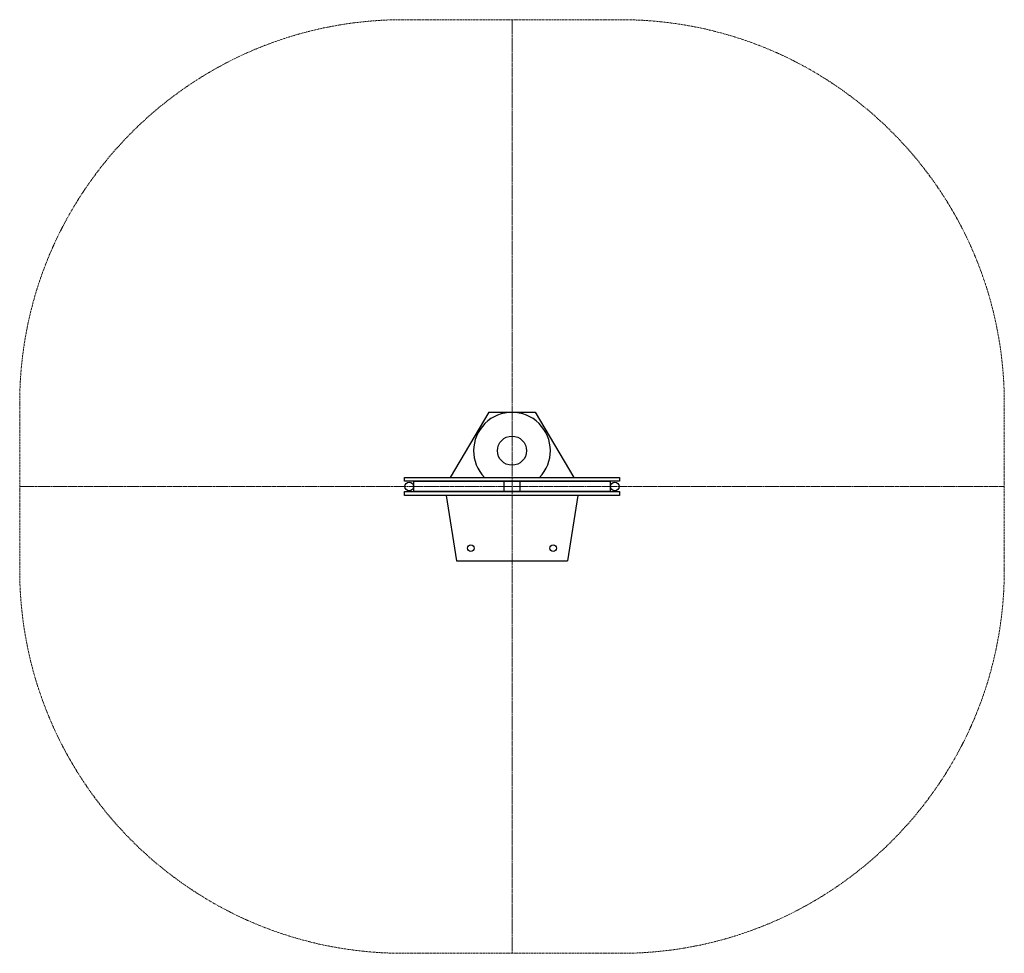
# Model space of a CAD drawing. Units: millimetres. Extents: x 0 to 3850, y 0 to 3650.
import ezdxf

# ---------------------------------------------------------------- set-up
doc = ezdxf.new("R2010")
doc.units = ezdxf.units.MM
for name, pattern in [('K5LT32768', [12, 7.5, -1.5, 1.5, -1.5]), ('K5LT32770', [0]), ('K5LT32772', [0]), ('K5LT32773', [6, 4, -2])]:
    doc.linetypes.add(name, pattern=pattern)

# ---------------------------------------------------------------- blocks, each defined once
blk = doc.blocks.new('U0')
at = {"color": 5, "linetype": 'K5LT32770', "lineweight": 30, "true_color": 0x0000ff}
for p, q in [((1541.5, 1845.2), (2308.5, 1845.2)), ((1541.5, 1805.2), (1541.5, 1845.2)), ((2308.5, 1845.2), (2308.5, 1805.2)), ((2308.5, 1805.2), (1541.5, 1805.2))]:
    blk.add_line(p, q, dxfattribs=at)
blk = doc.blocks.new('U1')
at = {"color": 5, "linetype": 'K5LT32770', "lineweight": 30, "true_color": 0x0000ff}
for p, q in [((1504.7, 1805.2), (2344.7, 1805.2)), ((1504.7, 1790.2), (1504.7, 1805.2)), ((2344.7, 1790.2), (1504.7, 1790.2)), ((2344.7, 1805.2), (2344.7, 1790.2))]:
    blk.add_line(p, q, dxfattribs=at)
blk = doc.blocks.new('U2')
at = {"color": 5, "linetype": 'K5LT32770', "lineweight": 30, "true_color": 0x0000ff}
for p, q in [((1505, 1860.2), (2345, 1860.2)), ((1505, 1845.2), (1505, 1860.2)), ((2345, 1860.2), (2345, 1845.2)), ((2345, 1845.2), (1505, 1845.2))]:
    blk.add_line(p, q, dxfattribs=at)
blk = doc.blocks.new('U3')
at = {"color": 5, "linetype": 'K5LT32770', "lineweight": 30, "true_color": 0x0000ff}
for p, q in [((1895, 1845.2), (1955, 1845.2)), ((1895, 1805.2), (1895, 1845.2)), ((1955, 1845.2), (1955, 1805.2)), ((1955, 1805.2), (1895, 1805.2))]:
    blk.add_line(p, q, dxfattribs=at)

msp = doc.modelspace()

# ---------------------------------------------------------------- linework, layer by layer
at = {"color": 7, "linetype": 'K5LT32773', "lineweight": 15}
for p, q in [((2350, 3650), (1500, 3650)), ((0, 2150), (0, 1500)), ((3850, 1500), (3850, 2150)), ((1500, 0), (2350, 0))]:
    msp.add_line(p, q, dxfattribs=at)
at = {"color": 30, "linetype": 'K5LT32768', "lineweight": 15, "true_color": 0xff8000}
for p, q in [((1925, 3650), (1925, 0)), ((0, 1825), (3850, 1825))]:
    msp.add_line(p, q, dxfattribs=at)
at = {"color": 5, "linetype": 'K5LT32770', "lineweight": 30, "true_color": 0x0000ff}
for p, q in [((1834.2, 2115), (1683.3, 1860.2)), ((1834.2, 2115), (2015.8, 2115)), ((2015.8, 2115), (2166.7, 1860.2)), ((1667.9, 1790.2), (1707.4, 1535)), ((2182.1, 1790.2), (2142.6, 1535)), ((1707.4, 1535), (2142.6, 1535))]:
    msp.add_line(p, q, dxfattribs=at)
at = {"color": 5, "linetype": 'K5LT32772', "true_color": 0x0000ff, "const_width": 0.3}
msp.add_lwpolyline([(1962.6, 1922.2), (1965, 1922.2), (1965, 1860.2), (1885, 1860.2), (1885, 1922.2), (1887.4, 1922.2)], dxfattribs=at)
at = {"color": 5, "linetype": 'K5LT32770', "lineweight": 30, "true_color": 0x0000ff}
for centre, radius in [((1925, 1965), 57), ((1523.4, 1825.2), 17), ((2326.9, 1825.2), 17), ((1764, 1583.7), 13), ((2086, 1583.7), 13)]:
    msp.add_circle(centre, radius, dxfattribs=at)
at = {"color": 7, "linetype": 'K5LT32773', "lineweight": 15}
for centre, start, end in [((1500, 2150), 90, 180), ((2350, 2150), 0, 90), ((1500, 1500), 180, 270), ((2350, 1500), 270, 0)]:
    msp.add_arc(centre, 1500, start, end, dxfattribs=at)
at = {"color": 5, "linetype": 'K5LT32770', "lineweight": 30, "true_color": 0x0000ff}
msp.add_arc((1925, 1965), 150, 315.6706, 224.3294, dxfattribs=at)

# ---------------------------------------------------------------- block references
for name in ['U2', 'U0', 'U3', 'U1']:
    msp.add_blockref(name, (0, 0))

doc.saveas('drawing.dxf')
